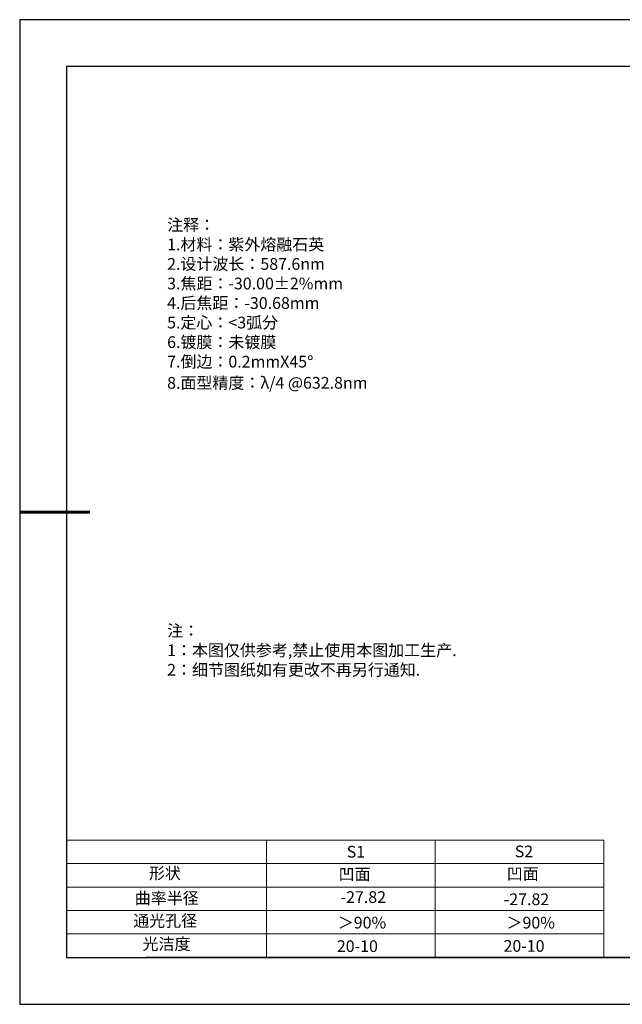
# Model space of a CAD drawing. Units: millimetres. Extents: x 0 to 297, y -2 to 208.
# Drawn here: x 0 to 128, y -2 to 208 of the extents above; entities that cross this region are included whole.
import ezdxf

# ---------------------------------------------------------------- set-up
doc = ezdxf.new("R2010")
doc.units = ezdxf.units.MM
for name, color, linetype, lineweight in [('2细线层', 4, 'Continuous', 15), ('7标注层', 4, 'Continuous', 5), ('AM_6', 2, 'Continuous', 35), ('粗实线层', 7, 'Continuous', 25)]:
    doc.layers.add(name, color=color, linetype=linetype, lineweight=lineweight)
for name, color, linetype in [('6文字层', 3, 'Continuous'), ('6文字层 @ 1', 3, 'Continuous'), ('细实线层', 7, 'Continuous')]:
    doc.layers.add(name, color=color, linetype=linetype)
doc.styles.add('标准', font='txt', dxfattribs={"height": 9.59})

# ---------------------------------------------------------------- blocks, each defined once
blk = doc.blocks.new('*X6')
at = {"layer": '粗实线层'}
for p, q in [((-138.5, 95), (-138.5, -95)), ((138.5, 95), (-138.5, 95)), ((-138.5, -95), (138.5, -95))]:
    blk.add_line(p, q, dxfattribs=at)
at = {"layer": '粗实线层', "lineweight": 60}
blk.add_line((-148.5, 0), (-133.5, 0), dxfattribs=at)
at = {"layer": '细实线层'}
for p, q in [((148.5, 105), (-148.5, 105)), ((-148.5, 105), (-148.5, -105)), ((-148.5, -105), (148.5, -105))]:
    blk.add_line(p, q, dxfattribs=at)

msp = doc.modelspace()

# ---------------------------------------------------------------- linework, layer by layer
at = {"layer": '2细线层'}
for p, q in [((9.597, 33.194), (124.243, 33.194)), ((52.243, 33.194), (52.243, 8.194)), ((88.243, 33.194), (88.243, 8.194)), ((124.243, 33.194), (124.243, 8.194)), ((9.597, 28.194), (124.243, 28.194)), ((9.597, 23.194), (124.243, 23.194)), ((9.597, 18.194), (124.243, 18.194)), ((9.597, 13.194), (124.243, 13.194))]:
    msp.add_line(p, q, dxfattribs=at)
at = {"layer": '6文字层', "color": 0}
msp.add_line((146.597, 8.194), (26.597, 8.194), dxfattribs=at)
at = {"layer": '7标注层'}
msp.add_line((31.057, 170.495), (31.057, 170.495), dxfattribs=at)

# ---------------------------------------------------------------- block references
at = {"layer": '粗实线层'}
msp.add_blockref('*X6', (148.097, 103.194), dxfattribs=at)

# ---------------------------------------------------------------- texts
at = {"layer": '6文字层', "color": 3, "insert": (77.77, 147.589), "char_height": 2.5, "attachment_point": 5}
msp.add_mtext_dynamic_manual_height_columns('\\pxsm1,ql;{\\fSimSun|b0|i0|c134|p34;注释：\\fSimSun|b0|i0|c0|p34; \\P\\fSimSun|b0|i0|c134|p34;1.材料：紫外熔融石英\\fSimSun|b0|i0|c0|p34;                                              \\P\\fSimSun|b0|i0|c134|p34;2.设计波长：\\fSimSun|b0|i0|c0|p34;587.6nm         \\P\\fSimSun|b0|i0|c134|p34;3.焦距：-30.00\\fAdobe Pi Std|b0|i0|c134|p0;\\C256;±\\fSimSun|b0|i0|c134|p34;\\C3;2%\\H0.99999x;mm\\P4.后焦距：-30.68mm\\fSimSun|b0|i0|c0|p34;     \\P\\fSimSun|b0|i0|c134|p34;5.定心：<3弧分\\P6.镀膜：未镀膜\\P7.倒边：0.2mm\\f@SimSun|b0|i0|c0|p2;\\C256;X\\f@SimSun|b0|i0|c134|p2;45\\fAdobe Pi Std|b0|i0|c134|p0;\\H1.0833x;°\\P\\fSimSun|b0|i0|c134|p34;\\H0.92311x;\\C3;8.面型精度：λ/4 @632.8nm}', width=93.42571, gutter_width=1, heights=[126.523], dxfattribs=at)
at = {"layer": '6文字层', "insert": (31.057, 79.127), "char_height": 2.5, "attachment_point": 1, "style": '标准'}
msp.add_mtext_dynamic_manual_height_columns('\\pxqj;{\\fSimSun|b1|i0|c134|p2;\\C1;注：\\P1：本图仅供参考,禁止使用本图加工生产.\\P2：细节图纸如有更改不再另行通知.}', width=114.67031, gutter_width=1, heights=[-12.289], dxfattribs=at)
at = {"layer": '6文字层', "attachment_point": 1}
for s, width, heights, insert, char_height in [('{\\fSimSun|b0|i0|c0|p2;S1}', 24.72262, [-2.5], (69.368, 31.984), 2.5), ('{\\fSimSun|b0|i0|c0|p2;S2}', 21.29572, [-2.5], (105.229, 32.053), 2.5), ('{\\fSimSun|b0|i0|c134|p2;形状}', 13.96779, [-3.254], (27.177, 27.403), 2.5), ('{\\fSimSun|b0|i0|c134|p2;凹面}', 21.8361, [-3.226], (67.636, 27.187), 2.5), ('{\\fSimSun|b0|i0|c134|p2;凹面}', 16.12894, [-3.226], (103.527, 27.278), 2.5), ('{\\fSimSun|b0|i0|c134|p2;曲率半径}', 15.29746, [3.986], (24.148, 22.094), 2.5), ('\\pxt4;{\\fSimSun|b0|i0|c134|p2;-27.82}', 35.36398, [5], (102.878, 21.842), 2.5), ('{\\fSimSun|b0|i0|c134|p2;通光孔径}', 15.56923, [-3.268], (23.819, 17.258), 2.5), ('{\\fSimSun|b0|i0|c134|p2;光洁度}', 16.39629, [-3.31], (25.815, 12.309), 2.5), ('{\\fSimSun|b0|i0|c134|p2;\\H1.25x;20-10}', 19.16365, [-2.5], (67.272, 11.848), 2), ('{\\fSimSun|b0|i0|c134|p2;\\H1.25x;20-10}', 19.16365, [-2.5], (102.833, 11.893), 2)]:
    msp.add_mtext_dynamic_manual_height_columns(s, width=width, gutter_width=17.5, heights=heights, dxfattribs=dict(at, insert=insert, char_height=char_height))
at = {"layer": '6文字层 @ 1', "insert": (68.058, 22.314), "char_height": 2.5, "attachment_point": 1}
msp.add_mtext_dynamic_manual_height_columns('{\\fSimSun|b0|i0|c134|p2;\\C3;-27.82}', width=14.95212, gutter_width=12.5, heights=[1.916], dxfattribs=at)
at = {"layer": 'AM_6', "char_height": 2.5, "attachment_point": 1}
for insert in [(67.471, 16.86), (103.473, 16.852)]:
    msp.add_mtext('{\\fSimSun|b0|i0|c134|p2;\\C3;＞90%}', dxfattribs=dict(at, insert=insert))

doc.saveas('drawing.dxf')
